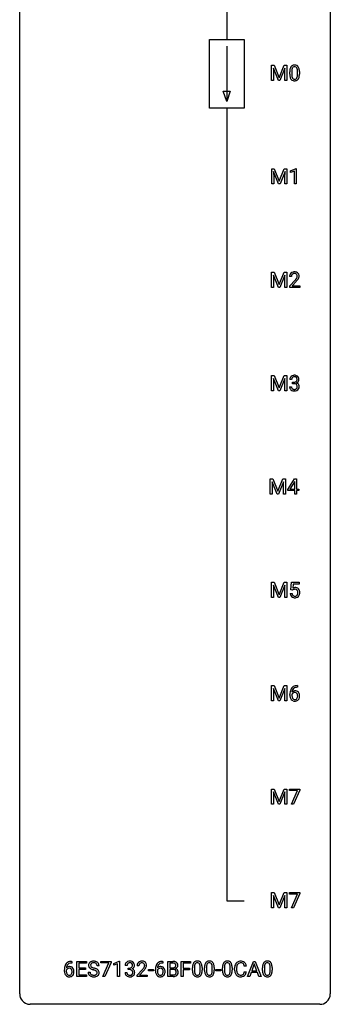
# Model space of a CAD drawing. Extents: x 3 to 27, y -3 to 148.
# Drawn here: x 3 to 27, y -3 to 73 of the extents above; entities that cross this region are included whole.
import ezdxf

# ---------------------------------------------------------------- set-up
doc = ezdxf.new("R2010")
doc.units = 0
doc.layers.add('DEFAULT_255_1_234', color=255, linetype='CONTINUOUS')
doc.layers.add('DEFAULT_255_2_778', color=255, linetype='CONTINUOUS')

msp = doc.modelspace()

# ---------------------------------------------------------------- linework, layer by layer
at = {"layer": 'DEFAULT_255_1_234'}
for p, q in [((22.092, 69.31), (22.291, 69.31)), ((22.092, 68.14), (22.092, 69.31)), ((22.614, 68.14), (22.231, 69.085)), ((22.231, 69.085), (22.246, 68.596)), ((22.291, 69.31), (22.674, 68.356)), ((22.674, 68.356), (23.056, 69.31)), ((23.116, 69.087), (22.732, 68.14)), ((23.056, 69.31), (23.256, 69.31)), ((23.102, 68.596), (23.116, 69.087)), ((23.256, 69.31), (23.256, 68.14)), ((23.485, 68.619), (23.485, 68.817)), ((23.634, 68.854), (23.634, 68.616)), ((24.074, 68.599), (24.074, 68.842)), ((24.223, 68.832), (24.223, 68.639)), ((22.246, 68.14), (22.092, 68.14)), ((22.246, 68.596), (22.246, 68.14)), ((22.732, 68.14), (22.614, 68.14)), ((23.102, 68.14), (23.102, 68.596)), ((23.256, 68.14), (23.102, 68.14)), ((22.1, 61.372), (22.3, 61.372)), ((22.1, 60.203), (22.1, 61.372)), ((22.3, 61.372), (22.682, 60.418)), ((22.682, 60.418), (23.064, 61.372)), ((23.064, 61.372), (23.264, 61.372)), ((23.264, 61.372), (23.264, 60.203)), ((23.537, 61.218), (23.963, 61.378)), ((23.963, 61.378), (23.986, 61.378)), ((23.986, 61.378), (23.986, 60.203)), ((22.622, 60.203), (22.239, 61.147)), ((22.239, 61.147), (22.255, 60.658)), ((22.255, 60.658), (22.255, 60.203)), ((23.124, 61.15), (22.74, 60.203)), ((23.11, 60.658), (23.124, 61.15)), ((23.11, 60.203), (23.11, 60.658)), ((23.537, 61.083), (23.537, 61.218)), ((23.837, 61.193), (23.537, 61.083)), ((23.837, 60.203), (23.837, 61.193)), ((22.255, 60.203), (22.1, 60.203)), ((22.74, 60.203), (22.622, 60.203)), ((23.264, 60.203), (23.11, 60.203)), ((23.986, 60.203), (23.837, 60.203)), ((22.092, 53.435), (22.291, 53.435)), ((22.092, 52.265), (22.092, 53.435)), ((22.614, 52.265), (22.231, 53.21)), ((22.231, 53.21), (22.246, 52.721)), ((22.291, 53.435), (22.674, 52.481)), ((22.674, 52.481), (23.056, 53.435)), ((23.116, 53.212), (22.732, 52.265)), ((23.056, 53.435), (23.256, 53.435)), ((23.102, 52.721), (23.116, 53.212)), ((23.256, 53.435), (23.256, 52.265)), ((23.616, 53.09), (23.467, 53.09)), ((22.246, 52.265), (22.092, 52.265)), ((22.246, 52.721), (22.246, 52.265)), ((22.732, 52.265), (22.614, 52.265)), ((23.102, 52.265), (23.102, 52.721)), ((23.256, 52.265), (23.102, 52.265)), ((23.49, 52.372), (23.895, 52.822)), ((23.49, 52.265), (23.49, 52.372)), ((24.256, 52.265), (23.49, 52.265)), ((23.982, 52.726), (23.669, 52.387)), ((23.669, 52.387), (24.256, 52.387)), ((24.256, 52.387), (24.256, 52.265)), ((22.092, 45.497), (22.291, 45.497)), ((22.092, 44.328), (22.092, 45.497)), ((22.291, 45.497), (22.674, 44.543)), ((22.674, 44.543), (23.056, 45.497)), ((23.056, 45.497), (23.256, 45.497)), ((23.256, 45.497), (23.256, 44.328)), ((22.614, 44.328), (22.231, 45.272)), ((22.231, 45.272), (22.246, 44.783)), ((22.246, 44.783), (22.246, 44.328)), ((23.116, 45.275), (22.732, 44.328)), ((23.102, 44.783), (23.116, 45.275)), ((23.102, 44.328), (23.102, 44.783)), ((23.468, 44.636), (23.617, 44.636)), ((23.627, 45.191), (23.479, 45.191)), ((23.706, 44.864), (23.706, 44.985)), ((23.706, 44.985), (23.817, 44.985)), ((23.817, 44.864), (23.706, 44.864)), ((22.246, 44.328), (22.092, 44.328)), ((22.732, 44.328), (22.614, 44.328)), ((23.256, 44.328), (23.102, 44.328)), ((21.986, 37.56), (22.186, 37.56)), ((21.986, 36.39), (21.986, 37.56)), ((22.508, 36.39), (22.125, 37.335)), ((22.125, 37.335), (22.141, 36.846)), ((22.186, 37.56), (22.568, 36.606)), ((22.568, 36.606), (22.95, 37.56)), ((23.01, 37.337), (22.626, 36.39)), ((22.95, 37.56), (23.15, 37.56)), ((22.996, 36.846), (23.01, 37.337)), ((23.15, 37.56), (23.15, 36.39)), ((23.329, 36.749), (23.853, 37.56)), ((23.844, 37.324), (23.498, 36.783)), ((23.862, 37.357), (23.844, 37.324)), ((23.853, 37.56), (24.011, 37.56)), ((23.862, 36.783), (23.862, 37.357)), ((24.011, 37.56), (24.011, 36.783)), ((22.141, 36.39), (21.986, 36.39)), ((22.141, 36.846), (22.141, 36.39)), ((22.626, 36.39), (22.508, 36.39)), ((22.996, 36.39), (22.996, 36.846)), ((23.15, 36.39), (22.996, 36.39)), ((23.329, 36.662), (23.329, 36.749)), ((23.862, 36.662), (23.329, 36.662)), ((23.498, 36.783), (23.862, 36.783)), ((23.862, 36.39), (23.862, 36.662)), ((24.011, 36.39), (23.862, 36.39)), ((24.011, 36.783), (24.173, 36.783)), ((24.173, 36.662), (24.011, 36.662)), ((24.011, 36.662), (24.011, 36.39)), ((24.173, 36.783), (24.173, 36.662)), ((22.092, 29.622), (22.291, 29.622)), ((22.092, 28.453), (22.092, 29.622)), ((22.291, 29.622), (22.674, 28.668)), ((22.674, 28.668), (23.056, 29.622)), ((23.056, 29.622), (23.256, 29.622)), ((23.256, 29.622), (23.256, 28.453)), ((23.558, 29.039), (23.617, 29.622)), ((23.617, 29.622), (24.217, 29.622)), ((23.744, 29.485), (23.708, 29.166)), ((24.217, 29.485), (23.744, 29.485)), ((24.217, 29.622), (24.217, 29.485)), ((22.614, 28.453), (22.231, 29.397)), ((22.231, 29.397), (22.246, 28.908)), ((22.246, 28.908), (22.246, 28.453)), ((23.116, 29.4), (22.732, 28.453)), ((23.102, 28.908), (23.116, 29.4)), ((23.102, 28.453), (23.102, 28.908)), ((23.516, 28.761), (23.657, 28.761)), ((23.677, 29.009), (23.558, 29.039)), ((23.716, 29.041), (23.677, 29.009)), ((22.246, 28.453), (22.092, 28.453)), ((22.732, 28.453), (22.614, 28.453)), ((23.256, 28.453), (23.102, 28.453)), ((22.092, 21.685), (22.291, 21.685)), ((22.092, 20.515), (22.092, 21.685)), ((22.614, 20.515), (22.231, 21.46)), ((22.231, 21.46), (22.246, 20.971)), ((22.291, 21.685), (22.674, 20.731)), ((22.674, 20.731), (23.056, 21.685)), ((23.116, 21.462), (22.732, 20.515)), ((23.056, 21.685), (23.256, 21.685)), ((23.102, 20.971), (23.116, 21.462)), ((23.256, 21.685), (23.256, 20.515)), ((24.046, 21.686), (24.073, 21.686)), ((24.073, 21.56), (24.046, 21.56)), ((24.073, 21.686), (24.073, 21.56)), ((22.246, 20.515), (22.092, 20.515)), ((22.246, 20.971), (22.246, 20.515)), ((22.732, 20.515), (22.614, 20.515)), ((23.102, 20.515), (23.102, 20.971)), ((23.256, 20.515), (23.102, 20.515)), ((23.499, 20.96), (23.499, 21.017)), ((23.648, 20.998), (23.648, 20.943)), ((22.092, 13.747), (22.291, 13.747)), ((22.092, 12.578), (22.092, 13.747)), ((22.291, 13.747), (22.674, 12.793)), ((22.674, 12.793), (23.056, 13.747)), ((23.056, 13.747), (23.256, 13.747)), ((23.256, 13.747), (23.256, 12.578)), ((23.454, 13.625), (23.454, 13.747)), ((23.454, 13.747), (24.245, 13.747)), ((24.087, 13.625), (23.454, 13.625)), ((23.605, 12.578), (24.087, 13.625)), ((24.245, 13.664), (23.76, 12.578)), ((24.245, 13.747), (24.245, 13.664)), ((22.614, 12.578), (22.231, 13.522)), ((22.231, 13.522), (22.246, 13.033)), ((22.246, 13.033), (22.246, 12.578)), ((23.116, 13.525), (22.732, 12.578)), ((23.102, 13.033), (23.116, 13.525)), ((23.102, 12.578), (23.102, 13.033)), ((22.246, 12.578), (22.092, 12.578)), ((22.732, 12.578), (22.614, 12.578)), ((23.256, 12.578), (23.102, 12.578)), ((23.76, 12.578), (23.605, 12.578)), ((22.092, 5.81), (22.291, 5.81)), ((22.092, 4.64), (22.092, 5.81)), ((22.614, 4.64), (22.231, 5.585)), ((22.231, 5.585), (22.246, 5.096)), ((22.291, 5.81), (22.674, 4.856)), ((22.674, 4.856), (23.056, 5.81)), ((23.116, 5.587), (22.732, 4.64)), ((23.056, 5.81), (23.256, 5.81)), ((23.102, 5.096), (23.116, 5.587)), ((23.256, 5.81), (23.256, 4.64)), ((23.454, 5.688), (23.454, 5.81)), ((23.454, 5.81), (24.245, 5.81)), ((24.087, 5.688), (23.454, 5.688)), ((23.605, 4.64), (24.087, 5.688)), ((24.245, 5.726), (23.76, 4.64)), ((24.245, 5.81), (24.245, 5.726)), ((22.246, 4.64), (22.092, 4.64)), ((22.246, 5.096), (22.246, 4.64)), ((22.732, 4.64), (22.614, 4.64)), ((23.102, 4.64), (23.102, 5.096)), ((23.256, 4.64), (23.102, 4.64)), ((23.76, 4.64), (23.605, 4.64)), ((6.747, 0.519), (6.774, 0.519)), ((6.774, 0.393), (6.747, 0.393)), ((6.774, 0.519), (6.774, 0.393)), ((7.153, -0.651), (7.153, 0.518)), ((7.153, 0.518), (7.888, 0.518)), ((7.888, 0.391), (7.307, 0.391)), ((7.307, 0.391), (7.307, 0.015)), ((7.307, 0.015), (7.814, 0.015)), ((7.814, 0.015), (7.814, -0.111)), ((7.888, 0.518), (7.888, 0.391)), ((8.864, 0.18), (8.709, 0.18)), ((8.99, 0.396), (8.99, 0.518)), ((8.99, 0.518), (9.78, 0.518)), ((9.623, 0.396), (8.99, 0.396)), ((9.14, -0.651), (9.623, 0.396)), ((9.78, 0.435), (9.296, -0.651)), ((9.78, 0.518), (9.78, 0.435)), ((9.988, 0.364), (10.414, 0.524)), ((9.988, 0.229), (9.988, 0.364)), ((10.288, 0.339), (9.988, 0.229)), ((10.288, -0.651), (10.288, 0.339)), ((10.414, 0.524), (10.437, 0.524)), ((10.437, 0.524), (10.437, -0.651)), ((11.01, 0.211), (10.861, 0.211)), ((11.089, -0.116), (11.089, 0.006)), ((11.089, 0.006), (11.2, 0.006)), ((11.922, 0.174), (11.774, 0.174)), ((13.757, 0.393), (13.729, 0.393)), ((13.73, 0.519), (13.757, 0.519)), ((13.757, 0.519), (13.757, 0.393)), ((14.136, -0.651), (14.136, 0.518)), ((14.136, 0.518), (14.518, 0.518)), ((14.29, 0.391), (14.29, 0.019)), ((14.518, 0.391), (14.29, 0.391)), ((14.29, 0.019), (14.523, 0.019)), ((15.16, -0.651), (15.16, 0.518)), ((15.16, 0.518), (15.884, 0.518)), ((15.884, 0.391), (15.314, 0.391)), ((15.314, 0.391), (15.314, -0.009)), ((15.884, 0.518), (15.884, 0.391)), ((16.026, -0.173), (16.026, 0.026)), ((16.174, 0.062), (16.174, -0.176)), ((16.615, -0.193), (16.615, 0.051)), ((16.764, 0.04), (16.764, -0.153)), ((16.949, -0.173), (16.949, 0.026)), ((17.098, 0.062), (17.098, -0.176)), ((17.539, -0.193), (17.539, 0.051)), ((17.688, 0.04), (17.688, -0.153)), ((18.327, -0.173), (18.327, 0.026)), ((18.475, 0.062), (18.475, -0.176)), ((18.916, -0.193), (18.916, 0.051)), ((19.065, 0.04), (19.065, -0.153)), ((20.154, 0.142), (19.999, 0.142)), ((20.251, -0.651), (20.698, 0.518)), ((20.765, 0.328), (20.567, -0.219)), ((20.698, 0.518), (20.833, 0.518)), ((20.964, -0.219), (20.765, 0.328)), ((20.833, 0.518), (21.28, -0.651)), ((21.394, -0.173), (21.394, 0.026)), ((21.543, 0.062), (21.543, -0.176)), ((21.984, -0.193), (21.984, 0.051)), ((22.132, 0.04), (22.132, -0.153)), ((6.2, -0.206), (6.2, -0.149)), ((6.349, -0.169), (6.349, -0.223)), ((7.896, -0.651), (7.153, -0.651)), ((7.814, -0.111), (7.307, -0.111)), ((7.307, -0.111), (7.307, -0.525)), ((7.307, -0.525), (7.896, -0.525)), ((7.896, -0.525), (7.896, -0.651)), ((8.016, -0.312), (8.172, -0.312)), ((9.296, -0.651), (9.14, -0.651)), ((10.437, -0.651), (10.288, -0.651)), ((10.851, -0.343), (11, -0.343)), ((11.2, -0.116), (11.089, -0.116)), ((11.796, -0.544), (12.201, -0.095)), ((11.796, -0.651), (11.796, -0.544)), ((12.562, -0.651), (11.796, -0.651)), ((12.289, -0.19), (11.975, -0.53)), ((11.975, -0.53), (12.562, -0.53)), ((12.562, -0.53), (12.562, -0.651)), ((12.652, -0.215), (12.652, -0.094)), ((12.652, -0.094), (13.044, -0.094)), ((13.044, -0.215), (12.652, -0.215)), ((13.044, -0.094), (13.044, -0.215)), ((13.183, -0.206), (13.183, -0.149)), ((13.332, -0.169), (13.332, -0.223)), ((14.541, -0.651), (14.136, -0.651)), ((14.547, -0.104), (14.29, -0.104)), ((14.29, -0.104), (14.29, -0.525)), ((14.29, -0.525), (14.545, -0.525)), ((14.547, -0.104), (14.547, -0.104)), ((15.314, -0.651), (15.16, -0.651)), ((15.314, -0.009), (15.805, -0.009)), ((15.805, -0.135), (15.314, -0.135)), ((15.314, -0.135), (15.314, -0.651)), ((15.805, -0.009), (15.805, -0.135)), ((17.81, -0.215), (17.81, -0.094)), ((17.81, -0.094), (18.202, -0.094)), ((18.202, -0.215), (17.81, -0.215)), ((18.202, -0.094), (18.202, -0.215)), ((19.254, -0.121), (19.254, -0.009)), ((19.409, -0.013), (19.409, -0.126)), ((19.999, -0.28), (20.154, -0.28)), ((20.41, -0.651), (20.251, -0.651)), ((20.52, -0.346), (20.41, -0.651)), ((21.01, -0.346), (20.52, -0.346)), ((20.567, -0.219), (20.964, -0.219)), ((21.122, -0.651), (21.01, -0.346)), ((21.28, -0.651), (21.122, -0.651))]:
    msp.add_line(p, q, dxfattribs=at)
for centre, radius, start, end in [((24.68, 68.822), 1.195, 173.76756, 180.23155), ((24.228, 68.873), 0.74, 164.30586, 173.90022), ((23.937, 68.957), 0.437, 148.7922, 164.56838), ((23.842, 69.01), 0.328, 144.58839, 148.11763), ((23.807, 69.034), 0.286, 101.64409, 144.51424), ((24.478, 68.858), 0.844, 172.02595, 178.07032), ((24.781, 68.844), 1.148, 177.86317, 179.50441), ((24.148, 68.905), 0.511, 163.37633, 172.1411), ((23.939, 68.969), 0.292, 149.42089, 163.62864), ((23.833, 69.033), 0.168, 105.79811, 149.73881), ((23.85, 68.865), 0.46, 89.5284, 102.58198), ((23.851, 68.966), 0.237, 89.38069, 105.67626), ((23.858, 68.862), 0.464, 77.04379, 90.50813), ((23.855, 68.941), 0.263, 81.10601, 90.2185), ((23.873, 69.029), 0.173, 30.74079, 82.46571), ((23.898, 69.026), 0.295, 48.27786, 77.49947), ((23.82, 68.995), 0.236, 24.28712, 31.39356), ((23.703, 68.945), 0.363, 12.08056, 23.8174), ((23.427, 68.884), 0.646, 4.83622, 12.29045), ((23.006, 68.846), 1.068, 359.80904, 4.94079), ((23.905, 69.039), 0.281, 36.31421, 47.63059), ((23.818, 68.98), 0.386, 18.29318, 35.67692), ((23.564, 68.893), 0.654, 8.02467, 18.56052), ((23.148, 68.831), 1.075, 1.12741, 8.17183), ((22.824, 68.819), 1.399, 0.54241, 1.3863), ((24.837, 68.637), 1.353, 180.74494, 181.151), ((24.557, 68.626), 1.072, 180.89762, 188.00555), ((24.162, 68.569), 0.673, 187.88164, 198.23465), ((23.913, 68.485), 0.41, 197.96935, 215.26236), ((23.811, 68.417), 0.287, 215.86183, 257.27886), ((24.674, 68.612), 1.04, 179.79956, 185.24604), ((24.27, 68.574), 0.634, 185.14116, 193.00796), ((24.005, 68.511), 0.363, 192.78976, 205.25077), ((23.901, 68.465), 0.248, 205.80054, 211.25375), ((23.848, 68.43), 0.185, 210.37898, 238.40081), ((23.851, 68.572), 0.447, 256.62289, 270.51044), ((23.846, 68.434), 0.188, 239.65206, 265.97938), ((23.855, 68.502), 0.256, 265.13154, 270.06033), ((23.858, 68.469), 0.224, 269.33147, 287.2178), ((23.858, 68.584), 0.459, 269.59773, 281.67344), ((23.872, 68.419), 0.171, 287.7958, 329.08087), ((23.899, 68.417), 0.288, 280.58014, 324.91731), ((23.776, 68.479), 0.284, 328.66347, 343.33251), ((23.559, 68.546), 0.512, 343.04995, 351.93934), ((23.212, 68.597), 0.862, 351.8069, 357.79592), ((22.888, 68.614), 1.186, 357.58719, 359.26775), ((23.861, 68.443), 0.334, 324.93524, 328.61605), ((23.762, 68.497), 0.447, 329.28036, 344.74728), ((23.462, 68.582), 0.758, 344.49347, 353.97655), ((22.998, 68.634), 1.225, 353.8442, 0.22879), ((23.874, 53.094), 0.407, 163.28787, 180.55818), ((23.794, 53.116), 0.324, 133.45412, 162.947), ((23.812, 53.097), 0.35, 100.78694, 133.4384), ((23.928, 53.095), 0.312, 165.90929, 178.86839), ((24.014, 53.09), 0.398, 178.43817, 180.00839), ((23.827, 53.122), 0.208, 136.17574, 166.36747), ((23.815, 53.132), 0.192, 129.72793, 135.7542), ((23.823, 53.119), 0.207, 102.17394, 129.20619), ((23.847, 52.942), 0.508, 89.66053, 101.37042), ((23.847, 53.016), 0.313, 89.54607, 102.54188), ((23.853, 52.949), 0.502, 78.21712, 90.41304), ((23.85, 53.07), 0.259, 82.16021, 90.15058), ((23.864, 53.144), 0.184, 43.44154, 83.16614), ((23.074, 53.585), 1.119, 320.73727, 323.97371), ((23.889, 53.111), 0.336, 55.92682, 78.48886), ((23.466, 53.301), 0.635, 323.89617, 328.64211), ((23.856, 53.136), 0.195, 16.17147, 43.52844), ((23.671, 53.174), 0.395, 328.8299, 331.78995), ((23.771, 53.123), 0.282, 331.42552, 352.93648), ((23.805, 53.122), 0.248, 359.48663, 15.93398), ((23.784, 53.12), 0.269, 353.22487, 0.01693), ((23.908, 53.145), 0.297, 47.92923, 55.4054), ((23.919, 53.155), 0.283, 4.33477, 48.05607), ((23.58, 53.248), 0.641, 326.91354, 338.35052), ((23.852, 53.144), 0.35, 337.89141, 358.99677), ((23.809, 53.138), 0.393, 359.92521, 5.59677), ((22.546, 54.015), 1.801, 318.51325, 320.78284), ((22.799, 53.82), 1.611, 317.25868, 319.90461), ((23.182, 53.504), 1.115, 319.64729, 327.09582), ((23.784, 45.192), 0.307, 131.57446, 154.47985), ((23.815, 45.16), 0.352, 96.98755, 131.96907), ((23.816, 45.198), 0.191, 103.29318, 133.5619), ((23.837, 45.035), 0.478, 89.85961, 97.78252), ((23.836, 45.118), 0.273, 89.53249, 103.53194), ((23.842, 45.009), 0.504, 78.36554, 90.41315), ((23.842, 45.091), 0.301, 76.11166, 90.70262), ((23.881, 45.229), 0.157, 13.95772, 77.67131), ((23.878, 45.175), 0.334, 56.62291, 78.63873), ((23.899, 45.213), 0.291, 47.02535, 56.08541), ((23.901, 45.217), 0.287, 10.9208, 46.77781), ((23.864, 44.636), 0.396, 179.97553, 183.23231), ((23.76, 44.623), 0.291, 181.81829, 229.64551), ((23.789, 45.195), 0.31, 155.34845, 180.74847), ((23.847, 44.634), 0.229, 179.44651, 196.28693), ((23.884, 45.191), 0.257, 172.50968, 180.13669), ((23.812, 45.204), 0.183, 133.83493, 173.53444), ((23.815, 45.324), 0.339, 270.49199, 281.89516), ((23.812, 44.408), 0.456, 84.01934, 89.33312), ((23.828, 44.544), 0.319, 71.90101, 84.35543), ((23.839, 45.214), 0.226, 281.66917, 301.29431), ((23.864, 44.65), 0.207, 49.50886, 72.18365), ((23.856, 45.183), 0.191, 301.78331, 311.75453), ((23.865, 45.173), 0.177, 311.73239, 354.28024), ((23.882, 44.675), 0.176, 12.94982, 48.75514), ((23.871, 45.257), 0.357, 292.54022, 293.69249), ((23.91, 44.612), 0.331, 57.64355, 72.86251), ((23.899, 45.204), 0.297, 292.98021, 325.23923), ((23.746, 45.19), 0.297, 359.18053, 15.04531), ((23.792, 45.185), 0.251, 353.09379, 0.11815), ((23.783, 44.644), 0.278, 344.59866, 357.92696), ((23.796, 44.653), 0.265, 359.50479, 13.42396), ((23.693, 44.651), 0.367, 357.47489, 0.02311), ((23.946, 44.669), 0.263, 36.72489, 57.4698), ((23.883, 45.215), 0.315, 325.23337, 332.87456), ((23.945, 44.671), 0.263, 8.05451, 36.35611), ((23.948, 45.184), 0.243, 332.35499, 359.71794), ((23.765, 45.185), 0.427, 359.63645, 11.60873), ((23.821, 44.65), 0.389, 343.98299, 0.55716), ((23.858, 44.655), 0.351, 359.83206, 8.587), ((23.801, 44.67), 0.354, 229.4223, 256.85562), ((23.798, 44.621), 0.179, 196.56615, 227.7059), ((23.814, 44.639), 0.203, 227.76521, 257.87628), ((23.835, 44.808), 0.496, 256.68289, 270.44121), ((23.837, 44.733), 0.3, 257.45844, 270.4266), ((23.841, 44.762), 0.329, 269.59621, 280.87892), ((23.842, 44.812), 0.5, 269.72864, 280.38564), ((23.864, 44.648), 0.212, 280.63464, 299.85959), ((23.872, 44.669), 0.354, 279.78299, 311.62557), ((23.884, 44.612), 0.171, 300.35763, 314.5518), ((23.875, 44.618), 0.182, 315.07284, 345.0431), ((23.909, 44.626), 0.297, 311.63595, 343.76518), ((23.964, 28.799), 0.449, 184.92471, 194.49759), ((23.983, 28.803), 0.329, 187.36005, 198.67329), ((23.894, 28.848), 0.368, 93.71822, 120.2539), ((23.823, 28.901), 0.176, 114.19507, 127.3641), ((23.846, 28.846), 0.235, 98.98309, 113.89089), ((23.867, 28.724), 0.36, 89.68049, 99.16144), ((23.869, 28.791), 0.293, 84.69576, 90.06762), ((23.903, 28.767), 0.449, 89.96602, 94.2496), ((23.882, 28.872), 0.211, 41.78503, 85.98928), ((23.907, 28.826), 0.39, 73.80433, 90.55859), ((23.931, 28.912), 0.302, 41.30715, 73.54302), ((23.858, 28.852), 0.241, 12.64903, 41.60813), ((23.744, 28.813), 0.358, 344.24122, 356.73571), ((23.753, 28.827), 0.35, 359.55769, 12.95349), ((23.619, 28.824), 0.483, 356.35488, 0.05003), ((23.889, 28.876), 0.356, 13.5076, 41.21742), ((23.725, 28.833), 0.526, 1.13313, 13.88294), ((23.711, 28.822), 0.54, 347.85724, 0.42933), ((23.584, 28.826), 0.667, 359.99194, 1.54425), ((23.84, 28.763), 0.32, 193.75369, 228.52712), ((23.847, 28.774), 0.334, 228.90239, 256.33143), ((23.878, 28.766), 0.218, 198.44517, 217.79448), ((23.849, 28.745), 0.182, 218.28872, 228.56124), ((23.858, 28.758), 0.198, 228.96549, 258.12347), ((23.877, 28.894), 0.458, 256.24271, 270.44863), ((23.879, 28.847), 0.288, 257.72583, 270.40136), ((23.883, 28.802), 0.244, 269.42044, 286.4209), ((23.884, 28.916), 0.479, 269.57701, 282.42148), ((23.898, 28.748), 0.188, 286.72514, 320.60036), ((23.922, 28.76), 0.319, 281.83964, 316.54578), ((23.86, 28.779), 0.237, 320.67126, 344.54417), ((23.916, 28.764), 0.326, 316.81712, 323.14928), ((23.886, 28.782), 0.36, 323.673, 348.16725), ((24.711, 21.024), 1.213, 171.45252, 180.31588), ((24.272, 21.092), 0.768, 157.98026, 171.62467), ((24.05, 21.181), 0.53, 141.4298, 157.8541), ((23.986, 21.226), 0.451, 102.87158, 140.85647), ((23.879, 20.977), 0.303, 95.8331, 138.99549), ((24.334, 21.116), 0.687, 173.78106, 174.92546), ((24.194, 21.135), 0.545, 161.28498, 174.20767), ((24.028, 21.193), 0.369, 134.53027, 161.62109), ((24.012, 21.204), 0.35, 104.28553, 133.86293), ((23.902, 20.85), 0.433, 89.87537, 97.0544), ((24.051, 20.982), 0.703, 90.37783, 103.58693), ((23.906, 20.933), 0.349, 71.64078, 90.62401), ((24.051, 21.06), 0.5, 90.6001, 104.5147), ((23.921, 20.989), 0.292, 39.63678, 71.01902), ((23.858, 20.933), 0.376, 10.65873, 39.9044), ((24.153, 20.956), 0.655, 179.63451, 191.78365), ((23.959, 20.913), 0.456, 191.41158, 218.60778), ((23.871, 20.839), 0.341, 218.16651, 245.87812), ((23.864, 20.921), 0.23, 145.29749, 160.26603), ((24.171, 20.94), 0.523, 179.65143, 190.28559), ((24.002, 20.908), 0.351, 190.09454, 207.50982), ((23.882, 20.906), 0.252, 124.9745, 144.8959), ((23.945, 20.881), 0.288, 207.95832, 216.32511), ((23.911, 20.854), 0.245, 215.76614, 232.54568), ((23.871, 20.853), 0.354, 246.91402, 270.74373), ((23.877, 20.922), 0.237, 89.8751, 126.20717), ((23.873, 20.805), 0.183, 232.80054, 270.66056), ((23.878, 20.841), 0.219, 269.35537, 288.47443), ((23.876, 20.956), 0.457, 269.88743, 276.79177), ((23.878, 20.924), 0.235, 85.01407, 90.05133), ((23.885, 20.974), 0.184, 36.82507, 85.74157), ((23.898, 20.826), 0.325, 275.63421, 317.82485), ((23.887, 20.806), 0.183, 289.18333, 322.96838), ((23.843, 20.936), 0.241, 32.30354, 38.08267), ((23.826, 20.855), 0.261, 322.60079, 346.51824), ((23.812, 20.919), 0.276, 11.04823, 31.81465), ((23.71, 20.884), 0.38, 346.25822, 358.77416), ((23.684, 20.892), 0.407, 359.6214, 11.28391), ((23.608, 20.89), 0.482, 358.37552, 0.0098), ((23.866, 20.853), 0.367, 318.14097, 347.61186), ((23.699, 20.893), 0.539, 347.24869, 0.43693), ((23.703, 20.9), 0.535, 359.6826, 11.13262), ((7.412, -0.143), 1.213, 171.45252, 180.31588), ((6.973, -0.074), 0.768, 157.98026, 171.62467), ((6.752, 0.014), 0.53, 141.4298, 157.8541), ((6.687, 0.059), 0.451, 102.87158, 140.85647), ((6.58, -0.189), 0.303, 95.8331, 138.99549), ((7.035, -0.051), 0.687, 173.78106, 174.92546), ((6.895, -0.032), 0.545, 161.28498, 174.20767), ((6.729, 0.027), 0.369, 134.53027, 161.62109), ((6.713, 0.038), 0.35, 104.28553, 133.86293), ((6.603, -0.317), 0.433, 89.87537, 97.0544), ((6.752, -0.185), 0.703, 90.37783, 103.58693), ((6.608, -0.234), 0.349, 71.64078, 90.62401), ((6.752, -0.107), 0.5, 90.6001, 104.5147), ((6.623, -0.178), 0.292, 39.63678, 71.01902), ((6.559, -0.233), 0.376, 10.65873, 39.9044), ((8.333, 0.22), 0.28, 132.48342, 181.02422), ((8.334, 0.213), 0.28, 179.50616, 199.86946), ((8.327, 0.214), 0.274, 200.67819, 228.17639), ((8.392, 0.164), 0.361, 129.25325, 133.42427), ((8.375, 0.262), 0.342, 227.40645, 229.98812), ((8.407, 0.142), 0.388, 101.98776, 128.87426), ((8.441, 0.218), 0.232, 175.17794, 180.05819), ((8.356, 0.217), 0.147, 179.61422, 228.1246), ((8.373, 0.228), 0.163, 127.72875, 176.71052), ((8.401, 0.258), 0.207, 226.57796, 230.88), ((8.448, 0.32), 0.285, 231.46351, 241.92608), ((8.397, 0.198), 0.201, 114.0401, 127.98507), ((8.567, 0.54), 0.536, 241.71785, 248.32596), ((8.424, 0.134), 0.271, 99.06953, 113.76586), ((8.447, -0.03), 0.564, 89.59066, 102.31693), ((8.706, 0.884), 0.906, 248.20077, 252.45284), ((8.449, -0.011), 0.418, 89.66975, 99.23096), ((8.826, 1.256), 1.297, 252.33911, 254.34695), ((8.454, 0.002), 0.532, 77.23608, 90.32483), ((8.451, -0.05), 0.457, 86.26405, 90.05263), ((8.072, -1.442), 1.504, 71.01972, 74.4087), ((8.462, 0.071), 0.336, 73.78883, 86.66527), ((8.495, 0.181), 0.221, 48.59278, 74.12415), ((8.475, 0.099), 0.433, 63.83778, 77.08094), ((8.511, 0.201), 0.195, 14.97812, 48.20043), ((8.503, 0.15), 0.375, 45.98643, 64.16077), ((8.441, 0.182), 0.268, 359.46934, 14.98322), ((8.529, 0.18), 0.335, 32.27474, 45.65471), ((8.535, 0.182), 0.329, 359.65074, 32.61303), ((11.172, 0.215), 0.31, 155.34845, 180.74847), ((11.167, 0.212), 0.307, 131.57446, 154.47985), ((11.198, 0.181), 0.352, 96.98755, 131.96907), ((11.267, 0.212), 0.257, 172.50968, 180.13669), ((11.194, 0.225), 0.183, 133.83493, 173.53444), ((11.199, 0.219), 0.191, 103.29318, 133.5619), ((11.22, 0.056), 0.478, 89.85961, 97.78252), ((11.219, 0.139), 0.273, 89.53249, 103.53194), ((11.197, 0.345), 0.339, 270.49199, 281.89516), ((11.225, 0.03), 0.504, 78.36554, 90.41315), ((11.225, 0.111), 0.301, 76.11166, 90.70262), ((11.221, 0.235), 0.226, 281.66917, 301.29431), ((11.263, 0.25), 0.157, 13.95772, 77.67131), ((11.261, 0.196), 0.334, 56.62291, 78.63873), ((11.239, 0.204), 0.191, 301.78331, 311.75453), ((11.248, 0.193), 0.177, 311.73239, 354.28024), ((11.281, 0.225), 0.297, 292.98021, 325.23923), ((11.129, 0.211), 0.297, 359.18053, 15.04531), ((11.175, 0.206), 0.251, 353.09379, 0.11815), ((11.282, 0.234), 0.291, 47.02535, 56.08541), ((11.284, 0.238), 0.287, 10.9208, 46.77781), ((11.266, 0.235), 0.315, 325.23337, 332.87456), ((11.331, 0.204), 0.243, 332.35499, 359.71794), ((11.148, 0.206), 0.427, 359.63645, 11.60873), ((12.181, 0.178), 0.407, 163.28787, 180.55818), ((12.1, 0.2), 0.324, 133.45412, 162.947), ((12.118, 0.181), 0.35, 100.78694, 133.4384), ((12.234, 0.178), 0.312, 165.90929, 178.86839), ((12.321, 0.174), 0.398, 178.43817, 180.00839), ((12.134, 0.205), 0.208, 136.17574, 166.36747), ((12.121, 0.215), 0.192, 129.72793, 135.7542), ((12.129, 0.203), 0.207, 102.17394, 129.20619), ((12.153, 0.026), 0.508, 89.66053, 101.37042), ((12.154, 0.099), 0.313, 89.54607, 102.54188), ((12.16, 0.032), 0.502, 78.21712, 90.41304), ((12.157, 0.153), 0.259, 82.16021, 90.15058), ((12.17, 0.227), 0.184, 43.44154, 83.16614), ((11.381, 0.668), 1.119, 320.73727, 323.97371), ((12.195, 0.194), 0.336, 55.92682, 78.48886), ((11.773, 0.384), 0.635, 323.89617, 328.64211), ((12.162, 0.219), 0.195, 16.17147, 43.52844), ((11.977, 0.258), 0.395, 328.8299, 331.78995), ((12.077, 0.206), 0.282, 331.42552, 352.93648), ((12.112, 0.205), 0.248, 359.48663, 15.93398), ((12.091, 0.203), 0.269, 353.22487, 0.01693), ((12.215, 0.228), 0.297, 47.92923, 55.4054), ((12.225, 0.238), 0.283, 4.33477, 48.05607), ((11.887, 0.332), 0.641, 326.91354, 338.35052), ((12.158, 0.227), 0.35, 337.89141, 358.99677), ((12.115, 0.221), 0.393, 359.92521, 5.59677), ((14.395, -0.143), 1.213, 171.45252, 180.31588), ((13.956, -0.074), 0.768, 157.98026, 171.62467), ((13.734, 0.014), 0.53, 141.4298, 157.8541), ((13.67, 0.059), 0.451, 102.87158, 140.85647), ((13.563, -0.189), 0.303, 95.8331, 138.99549), ((14.018, -0.051), 0.687, 173.78106, 174.92546), ((13.878, -0.032), 0.545, 161.28498, 174.20767), ((13.712, 0.027), 0.369, 134.53027, 161.62109), ((13.696, 0.038), 0.35, 104.28553, 133.86293), ((13.586, -0.317), 0.433, 89.87537, 97.0544), ((13.735, -0.185), 0.703, 90.37783, 103.58693), ((13.59, -0.234), 0.349, 71.64078, 90.62401), ((13.735, -0.107), 0.5, 90.6001, 104.5147), ((13.605, -0.178), 0.292, 39.63678, 71.01902), ((13.542, -0.233), 0.376, 10.65873, 39.9044), ((14.522, -0.219), 0.737, 82.12573, 90.29326), ((14.518, 0.037), 0.354, 89.87083, 90.04311), ((14.521, -0.085), 0.477, 82.69847, 90.17292), ((14.525, 0.348), 0.329, 269.60647, 281.45335), ((14.545, 0.096), 0.294, 71.68635, 82.8456), ((14.548, 0.243), 0.221, 281.20415, 302.51481), ((14.561, 0.053), 0.462, 69.90441, 82.28574), ((14.582, 0.206), 0.177, 52.82856, 71.98503), ((14.561, 0.218), 0.193, 303.02167, 309.83696), ((14.58, 0.198), 0.165, 309.52284, 356.95098), ((14.61, 0.245), 0.13, 31.88527, 52.14126), ((14.618, 0.207), 0.298, 51.18385, 70.01815), ((14.581, 0.229), 0.162, 10.91823, 31.32303), ((14.485, 0.209), 0.26, 359.55586, 11.20964), ((14.513, 0.207), 0.232, 355.47012, 0.04925), ((14.621, 0.235), 0.29, 298.68251, 323.27566), ((14.643, 0.245), 0.253, 12.10173, 50.42148), ((14.663, 0.203), 0.238, 323.49081, 0.88173), ((14.505, 0.21), 0.396, 359.52513, 12.82117), ((17.221, 0.031), 1.195, 173.76756, 180.23155), ((16.769, 0.082), 0.74, 164.30586, 173.90022), ((16.478, 0.166), 0.437, 148.7922, 164.56838), ((16.382, 0.219), 0.328, 144.58839, 148.11763), ((16.348, 0.243), 0.286, 101.64409, 144.51424), ((17.322, 0.052), 1.148, 177.86317, 179.50441), ((17.019, 0.066), 0.844, 172.02595, 178.07032), ((16.689, 0.114), 0.511, 163.37633, 172.1411), ((16.48, 0.177), 0.292, 149.42089, 163.62864), ((16.374, 0.241), 0.168, 105.79811, 149.73881), ((16.391, 0.074), 0.46, 89.5284, 102.58198), ((16.392, 0.175), 0.237, 89.38069, 105.67626), ((16.399, 0.07), 0.464, 77.04379, 90.50813), ((16.395, 0.149), 0.263, 81.10601, 90.2185), ((16.413, 0.237), 0.173, 30.74079, 82.46571), ((16.439, 0.234), 0.295, 48.27786, 77.49947), ((16.361, 0.203), 0.236, 24.28712, 31.39356), ((16.244, 0.153), 0.363, 12.08056, 23.8174), ((15.968, 0.092), 0.646, 4.83622, 12.29045), ((15.547, 0.054), 1.068, 359.80904, 4.94079), ((16.446, 0.247), 0.281, 36.31421, 47.63059), ((16.359, 0.188), 0.386, 18.29318, 35.67692), ((16.105, 0.101), 0.654, 8.02467, 18.56052), ((15.688, 0.04), 1.075, 1.12741, 8.17183), ((15.365, 0.027), 1.399, 0.54241, 1.3863), ((18.144, 0.031), 1.195, 173.76756, 180.23155), ((17.692, 0.082), 0.74, 164.30586, 173.90022), ((17.401, 0.166), 0.437, 148.7922, 164.56838), ((17.306, 0.219), 0.328, 144.58839, 148.11763), ((17.272, 0.243), 0.286, 101.64409, 144.51424), ((18.246, 0.052), 1.148, 177.86317, 179.50441), ((17.943, 0.066), 0.844, 172.02595, 178.07032), ((17.613, 0.114), 0.511, 163.37633, 172.1411), ((17.404, 0.177), 0.292, 149.42089, 163.62864), ((17.297, 0.241), 0.168, 105.79811, 149.73881), ((17.314, 0.074), 0.46, 89.5284, 102.58198), ((17.315, 0.175), 0.237, 89.38069, 105.67626), ((17.322, 0.07), 0.464, 77.04379, 90.50813), ((17.319, 0.149), 0.263, 81.10601, 90.2185), ((17.337, 0.237), 0.173, 30.74079, 82.46571), ((17.362, 0.234), 0.295, 48.27786, 77.49947), ((17.285, 0.203), 0.236, 24.28712, 31.39356), ((17.167, 0.153), 0.363, 12.08056, 23.8174), ((16.892, 0.092), 0.646, 4.83622, 12.29045), ((16.471, 0.054), 1.068, 359.80904, 4.94079), ((17.37, 0.247), 0.281, 36.31421, 47.63059), ((17.283, 0.188), 0.386, 18.29318, 35.67692), ((17.028, 0.101), 0.654, 8.02467, 18.56052), ((16.612, 0.04), 1.075, 1.12741, 8.17183), ((16.289, 0.027), 1.399, 0.54241, 1.3863), ((19.522, 0.031), 1.195, 173.76756, 180.23155), ((19.07, 0.082), 0.74, 164.30586, 173.90022), ((18.779, 0.166), 0.437, 148.7922, 164.56838), ((18.684, 0.219), 0.328, 144.58839, 148.11763), ((18.649, 0.243), 0.286, 101.64409, 144.51424), ((19.623, 0.052), 1.148, 177.86317, 179.50441), ((19.32, 0.066), 0.844, 172.02595, 178.07032), ((18.99, 0.114), 0.511, 163.37633, 172.1411), ((18.781, 0.177), 0.292, 149.42089, 163.62864), ((18.675, 0.241), 0.168, 105.79811, 149.73881), ((18.692, 0.074), 0.46, 89.5284, 102.58198), ((18.693, 0.175), 0.237, 89.38069, 105.67626), ((18.7, 0.07), 0.464, 77.04379, 90.50813), ((18.697, 0.149), 0.263, 81.10601, 90.2185), ((18.714, 0.237), 0.173, 30.74079, 82.46571), ((18.74, 0.234), 0.295, 48.27786, 77.49947), ((18.662, 0.203), 0.236, 24.28712, 31.39356), ((18.545, 0.153), 0.363, 12.08056, 23.8174), ((18.269, 0.092), 0.646, 4.83622, 12.29045), ((17.848, 0.054), 1.068, 359.80904, 4.94079), ((18.747, 0.247), 0.281, 36.31421, 47.63059), ((18.66, 0.188), 0.386, 18.29318, 35.67692), ((18.406, 0.101), 0.654, 8.02467, 18.56052), ((17.99, 0.04), 1.075, 1.12741, 8.17183), ((17.666, 0.027), 1.399, 0.54241, 1.3863), ((20.031, -0.005), 0.777, 169.58372, 180.27579), ((19.847, 0.029), 0.59, 155.03659, 169.60032), ((19.733, 0.084), 0.464, 136.78315, 155.24727), ((19.694, 0.117), 0.413, 121.76332, 136.42811), ((20.241, -0.011), 0.832, 174.342, 180.14304), ((19.978, 0.018), 0.568, 162.93736, 174.62086), ((19.783, 0.08), 0.363, 143.07532, 163.19169), ((19.708, 0.092), 0.441, 95.64597, 121.54906), ((19.707, 0.138), 0.267, 109.29984, 143.30375), ((19.721, 0.087), 0.32, 89.34516, 108.57454), ((19.724, -0.019), 0.553, 89.92421, 96.13779), ((19.729, -0.007), 0.541, 76.67793, 90.45633), ((19.725, -0.031), 0.438, 87.38147, 90.02409), ((19.732, 0.075), 0.332, 74.70086, 87.81245), ((19.763, 0.182), 0.221, 47.43719, 75.06982), ((19.768, 0.152), 0.378, 47.48585, 76.92873), ((19.758, 0.183), 0.224, 27.81666, 46.40083), ((19.647, 0.124), 0.349, 15.76531, 27.94105), ((19.449, 0.066), 0.556, 7.88917, 15.92392), ((19.753, 0.142), 0.395, 16.54241, 46.89335), ((19.593, 0.089), 0.564, 5.40721, 17.03651), ((22.589, 0.031), 1.195, 173.76756, 180.23155), ((22.137, 0.082), 0.74, 164.30586, 173.90022), ((21.846, 0.166), 0.437, 148.7922, 164.56838), ((21.751, 0.219), 0.328, 144.58839, 148.11763), ((21.717, 0.243), 0.286, 101.64409, 144.51424), ((22.69, 0.052), 1.148, 177.86317, 179.50441), ((22.387, 0.066), 0.844, 172.02595, 178.07032), ((22.057, 0.114), 0.511, 163.37633, 172.1411), ((21.848, 0.177), 0.292, 149.42089, 163.62864), ((21.742, 0.241), 0.168, 105.79811, 149.73881), ((21.759, 0.074), 0.46, 89.5284, 102.58198), ((21.76, 0.175), 0.237, 89.38069, 105.67626), ((21.767, 0.07), 0.464, 77.04379, 90.50813), ((21.764, 0.149), 0.263, 81.10601, 90.2185), ((21.782, 0.237), 0.173, 30.74079, 82.46571), ((21.807, 0.234), 0.295, 48.27786, 77.49947), ((21.729, 0.203), 0.236, 24.28712, 31.39356), ((21.612, 0.153), 0.363, 12.08056, 23.8174), ((21.336, 0.092), 0.646, 4.83622, 12.29045), ((20.915, 0.054), 1.068, 359.80904, 4.94079), ((21.814, 0.247), 0.281, 36.31421, 47.63059), ((21.728, 0.188), 0.386, 18.29318, 35.67692), ((21.473, 0.101), 0.654, 8.02467, 18.56052), ((21.057, 0.04), 1.075, 1.12741, 8.17183), ((20.733, 0.027), 1.399, 0.54241, 1.3863), ((6.854, -0.211), 0.655, 179.63451, 191.78365), ((6.66, -0.254), 0.456, 191.41158, 218.60778), ((6.572, -0.328), 0.341, 218.16651, 245.87812), ((6.565, -0.246), 0.23, 145.29749, 160.26603), ((6.873, -0.226), 0.523, 179.65143, 190.28559), ((6.703, -0.258), 0.351, 190.09454, 207.50982), ((6.583, -0.26), 0.252, 124.9745, 144.8959), ((6.647, -0.285), 0.288, 207.95832, 216.32511), ((6.613, -0.313), 0.245, 215.76614, 232.54568), ((6.572, -0.313), 0.354, 246.91402, 270.74373), ((6.578, -0.245), 0.237, 89.8751, 126.20717), ((6.574, -0.362), 0.183, 232.80054, 270.66056), ((6.579, -0.325), 0.219, 269.35537, 288.47443), ((6.577, -0.211), 0.457, 269.88743, 276.79177), ((6.579, -0.243), 0.235, 85.01407, 90.05133), ((6.586, -0.193), 0.184, 36.82507, 85.74157), ((6.599, -0.341), 0.325, 275.63421, 317.82485), ((6.588, -0.36), 0.183, 289.18333, 322.96838), ((6.544, -0.231), 0.241, 32.30354, 38.08267), ((6.527, -0.312), 0.261, 322.60079, 346.51824), ((6.513, -0.248), 0.276, 11.04823, 31.81465), ((6.411, -0.283), 0.38, 346.25822, 358.77416), ((6.385, -0.274), 0.407, 359.6214, 11.28391), ((6.309, -0.277), 0.482, 358.37552, 0.0098), ((6.567, -0.314), 0.367, 318.14097, 347.61186), ((6.4, -0.274), 0.539, 347.24869, 0.43693), ((6.404, -0.267), 0.535, 359.6826, 11.13262), ((8.325, -0.316), 0.309, 179.24192, 215.26485), ((8.352, -0.297), 0.342, 215.34032, 233.08431), ((8.408, -0.222), 0.436, 233.16701, 246.4951), ((8.454, 0.362), 0.469, 230.49822, 241.80871), ((8.402, -0.315), 0.23, 179.33546, 199.10458), ((8.369, -0.324), 0.196, 199.88289, 232.70632), ((8.607, 0.642), 0.788, 241.63371, 249.00645), ((8.45, -0.134), 0.533, 246.13834, 248.05428), ((8.416, -0.264), 0.272, 232.37382, 255.51366), ((8.455, -0.115), 0.553, 248.27076, 270.40556), ((8.775, 1.075), 1.252, 248.9199, 254.14398), ((8.45, -0.14), 0.401, 255.24463, 267.53208), ((7.988, -1.672), 1.604, 71.71831, 73.92587), ((8.459, -0.017), 0.525, 267.1558, 270.02868), ((8.462, -0.061), 0.48, 269.7, 278.16602), ((8.459, 0.089), 0.756, 269.97084, 272.8178), ((8.168, -1.133), 1.037, 68.00628, 71.80534), ((8.472, -0.091), 0.576, 272.43827, 284.64655), ((8.487, -0.234), 0.305, 278.02313, 290.62547), ((8.34, -0.71), 0.58, 62.25152, 68.12206), ((8.242, -0.953), 0.986, 66.18473, 71.08637), ((8.522, -0.327), 0.206, 290.66198, 307.0371), ((8.478, -0.45), 0.285, 52.73864, 62.49791), ((8.522, -0.273), 0.387, 284.37343, 307.14244), ((8.397, -0.602), 0.603, 59.35363, 66.26918), ((8.552, -0.364), 0.159, 306.39436, 355.30305), ((8.561, -0.341), 0.149, 16.47233, 52.62622), ((8.515, -0.354), 0.196, 359.41795, 16.19718), ((8.486, -0.452), 0.428, 49.10209, 59.3294), ((8.501, -0.356), 0.21, 354.36604, 0.06987), ((8.545, -0.309), 0.345, 307.65515, 308.45298), ((8.591, -0.36), 0.276, 307.59171, 336.43155), ((8.568, -0.359), 0.304, 32.79199, 49.25055), ((8.6, -0.336), 0.264, 31.11812, 32.40053), ((8.591, -0.339), 0.274, 8.1117, 30.79588), ((8.573, -0.358), 0.293, 337.47311, 0.75373), ((8.51, -0.353), 0.356, 359.83892, 8.47065), ((11.247, -0.343), 0.396, 179.97553, 183.23231), ((11.143, -0.356), 0.291, 181.81829, 229.64551), ((11.184, -0.309), 0.354, 229.4223, 256.85562), ((11.23, -0.345), 0.229, 179.44651, 196.28693), ((11.181, -0.358), 0.179, 196.56615, 227.7059), ((11.197, -0.34), 0.203, 227.76521, 257.87628), ((11.218, -0.171), 0.496, 256.68289, 270.44121), ((11.22, -0.246), 0.3, 257.45844, 270.4266), ((11.195, -0.571), 0.456, 84.01934, 89.33312), ((11.224, -0.217), 0.329, 269.59621, 280.87892), ((11.224, -0.167), 0.5, 269.72864, 280.38564), ((11.211, -0.435), 0.319, 71.90101, 84.35543), ((11.247, -0.331), 0.212, 280.63464, 299.85959), ((11.247, -0.329), 0.207, 49.50886, 72.18365), ((11.254, -0.311), 0.354, 279.78299, 311.62557), ((11.266, -0.368), 0.171, 300.35763, 314.5518), ((11.265, -0.304), 0.176, 12.94982, 48.75514), ((11.258, -0.362), 0.182, 315.07284, 345.0431), ((11.254, 0.278), 0.357, 292.54022, 293.69249), ((11.293, -0.367), 0.331, 57.64355, 72.86251), ((11.166, -0.335), 0.278, 344.59866, 357.92696), ((11.178, -0.326), 0.265, 359.50479, 13.42396), ((11.076, -0.329), 0.367, 357.47489, 0.02311), ((11.329, -0.31), 0.263, 36.72489, 57.4698), ((11.292, -0.353), 0.297, 311.63595, 343.76518), ((11.327, -0.309), 0.263, 8.05451, 36.35611), ((11.204, -0.329), 0.389, 343.98299, 0.55716), ((11.241, -0.324), 0.351, 359.83206, 8.587), ((10.852, 1.098), 1.801, 318.51325, 320.78284), ((11.105, 0.903), 1.611, 317.25868, 319.90461), ((11.488, 0.587), 1.115, 319.64729, 327.09582), ((13.837, -0.211), 0.655, 179.63451, 191.78365), ((13.643, -0.254), 0.456, 191.41158, 218.60778), ((13.555, -0.328), 0.341, 218.16651, 245.87812), ((13.548, -0.246), 0.23, 145.29749, 160.26603), ((13.855, -0.226), 0.523, 179.65143, 190.28559), ((13.686, -0.258), 0.351, 190.09454, 207.50982), ((13.566, -0.26), 0.252, 124.9745, 144.8959), ((13.629, -0.285), 0.288, 207.95832, 216.32511), ((13.595, -0.313), 0.245, 215.76614, 232.54568), ((13.555, -0.313), 0.354, 246.91402, 270.74373), ((13.561, -0.245), 0.237, 89.8751, 126.20717), ((13.557, -0.362), 0.183, 232.80054, 270.66056), ((13.562, -0.325), 0.219, 269.35537, 288.47443), ((13.56, -0.211), 0.457, 269.88743, 276.79177), ((13.562, -0.243), 0.235, 85.01407, 90.05133), ((13.569, -0.193), 0.184, 36.82507, 85.74157), ((13.582, -0.341), 0.325, 275.63421, 317.82485), ((13.571, -0.36), 0.183, 289.18333, 322.96838), ((13.526, -0.231), 0.241, 32.30354, 38.08267), ((13.51, -0.312), 0.261, 322.60079, 346.51824), ((13.496, -0.248), 0.276, 11.04823, 31.81465), ((13.394, -0.283), 0.38, 346.25822, 358.77416), ((13.368, -0.274), 0.407, 359.6214, 11.28391), ((13.292, -0.277), 0.482, 358.37552, 0.0098), ((13.55, -0.314), 0.367, 318.14097, 347.61186), ((13.383, -0.274), 0.539, 347.24869, 0.43693), ((13.387, -0.267), 0.535, 359.6826, 11.13262), ((14.542, 0.045), 0.696, 269.92369, 274.44565), ((14.547, -0.189), 0.336, 269.60558, 281.374), ((14.552, -0.466), 0.361, 76.5636, 90.69809), ((14.56, -0.143), 0.507, 274.10423, 286.40715), ((14.57, -0.298), 0.225, 281.1056, 302.51322), ((14.603, -0.28), 0.169, 17.66855, 78.99409), ((14.585, -0.325), 0.194, 303.03689, 311.88112), ((14.611, -0.308), 0.335, 286.04182, 310.84413), ((14.592, -0.333), 0.183, 311.9916, 351.71435), ((14.585, 0.295), 0.36, 293.19994, 299.13964), ((14.652, -0.313), 0.287, 54.00118, 74.9168), ((14.499, -0.311), 0.277, 359.04562, 17.22962), ((14.51, -0.317), 0.267, 350.73396, 0.22216), ((14.664, -0.294), 0.264, 36.35807, 53.52919), ((14.64, -0.344), 0.288, 311.17865, 344.68868), ((14.651, -0.303), 0.28, 4.81899, 36.309), ((14.541, -0.318), 0.391, 344.74786, 0.53733), ((14.573, -0.314), 0.358, 359.93703, 5.52041), ((17.378, -0.155), 1.353, 180.74494, 181.151), ((17.098, -0.165), 1.072, 180.89762, 188.00555), ((16.702, -0.223), 0.673, 187.88164, 198.23465), ((16.454, -0.306), 0.41, 197.96935, 215.26236), ((16.352, -0.375), 0.287, 215.86183, 257.27886), ((17.215, -0.179), 1.04, 179.79956, 185.24604), ((16.811, -0.218), 0.634, 185.14116, 193.00796), ((16.546, -0.28), 0.363, 192.78976, 205.25077), ((16.442, -0.327), 0.248, 205.80054, 211.25375), ((16.389, -0.362), 0.185, 210.37898, 238.40081), ((16.392, -0.22), 0.447, 256.62289, 270.51044), ((16.387, -0.357), 0.188, 239.65206, 265.97938), ((16.396, -0.29), 0.256, 265.13154, 270.06033), ((16.399, -0.323), 0.224, 269.33147, 287.2178), ((16.399, -0.208), 0.459, 269.59773, 281.67344), ((16.412, -0.373), 0.171, 287.7958, 329.08087), ((16.439, -0.375), 0.288, 280.58014, 324.91731), ((16.317, -0.313), 0.284, 328.66347, 343.33251), ((16.099, -0.245), 0.512, 343.04995, 351.93934), ((15.753, -0.194), 0.862, 351.8069, 357.79592), ((15.429, -0.178), 1.186, 357.58719, 359.26775), ((16.402, -0.349), 0.334, 324.93524, 328.61605), ((16.302, -0.294), 0.447, 329.28036, 344.74728), ((16.003, -0.209), 0.758, 344.49347, 353.97655), ((15.539, -0.157), 1.225, 353.8442, 0.22879), ((18.302, -0.155), 1.353, 180.74494, 181.151), ((18.022, -0.165), 1.072, 180.89762, 188.00555), ((17.626, -0.223), 0.673, 187.88164, 198.23465), ((17.378, -0.306), 0.41, 197.96935, 215.26236), ((17.275, -0.375), 0.287, 215.86183, 257.27886), ((18.138, -0.179), 1.04, 179.79956, 185.24604), ((17.734, -0.218), 0.634, 185.14116, 193.00796), ((17.47, -0.28), 0.363, 192.78976, 205.25077), ((17.365, -0.327), 0.248, 205.80054, 211.25375), ((17.313, -0.362), 0.185, 210.37898, 238.40081), ((17.316, -0.22), 0.447, 256.62289, 270.51044), ((17.311, -0.357), 0.188, 239.65206, 265.97938), ((17.319, -0.29), 0.256, 265.13154, 270.06033), ((17.322, -0.323), 0.224, 269.33147, 287.2178), ((17.323, -0.208), 0.459, 269.59773, 281.67344), ((17.336, -0.373), 0.171, 287.7958, 329.08087), ((17.363, -0.375), 0.288, 280.58014, 324.91731), ((17.24, -0.313), 0.284, 328.66347, 343.33251), ((17.023, -0.245), 0.512, 343.04995, 351.93934), ((16.676, -0.194), 0.862, 351.8069, 357.79592), ((16.353, -0.178), 1.186, 357.58719, 359.26775), ((17.325, -0.349), 0.334, 324.93524, 328.61605), ((17.226, -0.294), 0.447, 329.28036, 344.74728), ((16.927, -0.209), 0.758, 344.49347, 353.97655), ((16.463, -0.157), 1.225, 353.8442, 0.22879), ((19.679, -0.155), 1.353, 180.74494, 181.151), ((19.399, -0.165), 1.072, 180.89762, 188.00555), ((19.004, -0.223), 0.673, 187.88164, 198.23465), ((18.755, -0.306), 0.41, 197.96935, 215.26236), ((18.653, -0.375), 0.287, 215.86183, 257.27886), ((19.516, -0.179), 1.04, 179.79956, 185.24604), ((19.112, -0.218), 0.634, 185.14116, 193.00796), ((18.847, -0.28), 0.363, 192.78976, 205.25077), ((18.743, -0.327), 0.248, 205.80054, 211.25375), ((18.69, -0.362), 0.185, 210.37898, 238.40081), ((18.693, -0.22), 0.447, 256.62289, 270.51044), ((18.688, -0.357), 0.188, 239.65206, 265.97938), ((18.697, -0.29), 0.256, 265.13154, 270.06033), ((18.7, -0.323), 0.224, 269.33147, 287.2178), ((18.7, -0.208), 0.459, 269.59773, 281.67344), ((18.713, -0.373), 0.171, 287.7958, 329.08087), ((18.74, -0.375), 0.288, 280.58014, 324.91731), ((18.618, -0.313), 0.284, 328.66347, 343.33251), ((18.4, -0.245), 0.512, 343.04995, 351.93934), ((18.054, -0.194), 0.862, 351.8069, 357.79592), ((17.73, -0.178), 1.186, 357.58719, 359.26775), ((18.703, -0.349), 0.334, 324.93524, 328.61605), ((18.603, -0.294), 0.447, 329.28036, 344.74728), ((18.304, -0.209), 0.758, 344.49347, 353.97655), ((17.84, -0.157), 1.225, 353.8442, 0.22879), ((20.216, -0.121), 0.962, 179.99185, 181.53942), ((20.009, -0.132), 0.755, 181.12187, 193.87563), ((19.772, -0.194), 0.51, 193.54796, 219.57567), ((19.689, -0.264), 0.401, 219.36273, 250.06119), ((20.148, -0.13), 0.739, 179.68175, 189.15053), ((19.898, -0.172), 0.486, 188.99109, 203.5773), ((19.79, -0.217), 0.369, 203.90773, 215.13124), ((19.698, -0.288), 0.252, 213.90717, 263.88493), ((19.705, -0.201), 0.467, 250.78847, 270.64892), ((19.71, -0.21), 0.332, 263.17585, 270.10311), ((19.713, -0.085), 0.456, 269.67198, 279.06092), ((19.711, 0.059), 0.727, 270.00211, 270.3582), ((19.716, -0.086), 0.581, 269.93585, 282.8096), ((19.74, -0.246), 0.293, 278.87502, 293.63466), ((19.76, -0.268), 0.394, 282.43332, 310.75137), ((19.772, -0.321), 0.211, 293.85534, 310.05188), ((19.773, -0.328), 0.206, 311.06468, 332.01083), ((19.653, -0.262), 0.342, 331.65885, 343.28789), ((19.447, -0.199), 0.558, 343.1446, 351.01062), ((19.293, -0.17), 0.715, 350.71573, 351.16022), ((19.763, -0.279), 0.384, 311.4559, 340.44216), ((19.606, -0.221), 0.551, 340.17743, 353.78143), ((22.747, -0.155), 1.353, 180.74494, 181.151), ((22.467, -0.165), 1.072, 180.89762, 188.00555), ((22.071, -0.223), 0.673, 187.88164, 198.23465), ((21.822, -0.306), 0.41, 197.96935, 215.26236), ((21.72, -0.375), 0.287, 215.86183, 257.27886), ((22.583, -0.179), 1.04, 179.79956, 185.24604), ((22.179, -0.218), 0.634, 185.14116, 193.00796), ((21.915, -0.28), 0.363, 192.78976, 205.25077), ((21.81, -0.327), 0.248, 205.80054, 211.25375), ((21.758, -0.362), 0.185, 210.37898, 238.40081), ((21.76, -0.22), 0.447, 256.62289, 270.51044), ((21.756, -0.357), 0.188, 239.65206, 265.97938), ((21.764, -0.29), 0.256, 265.13154, 270.06033), ((21.767, -0.323), 0.224, 269.33147, 287.2178), ((21.768, -0.208), 0.459, 269.59773, 281.67344), ((21.781, -0.373), 0.171, 287.7958, 329.08087), ((21.808, -0.375), 0.288, 280.58014, 324.91731), ((21.685, -0.313), 0.284, 328.66347, 343.33251), ((21.468, -0.245), 0.512, 343.04995, 351.93934), ((21.121, -0.194), 0.862, 351.8069, 357.79592), ((20.798, -0.178), 1.186, 357.58719, 359.26775), ((21.77, -0.349), 0.334, 324.93524, 328.61605), ((21.671, -0.294), 0.447, 329.28036, 344.74728), ((21.372, -0.209), 0.758, 344.49347, 353.97655), ((20.908, -0.157), 1.225, 353.8442, 0.22879)]:
    msp.add_arc(centre, radius, start, end, dxfattribs=at)
at = {"layer": 'DEFAULT_255_2_778'}
for p, q in [((2.778, -1.984), (2.778, 147.241)), ((26.591, 147.241), (26.591, -1.984)), ((18.653, 132.159), (18.653, 71.305)), ((17.33, 71.305), (19.976, 71.305)), ((17.33, 66.014), (17.33, 71.305)), ((19.976, 71.305), (19.976, 66.014)), ((18.653, 70.776), (18.653, 66.543)), ((18.653, 66.543), (18.389, 67.336)), ((18.389, 67.336), (18.918, 67.336)), ((18.918, 67.336), (18.653, 66.543)), ((19.976, 66.014), (17.33, 66.014)), ((18.653, 66.014), (18.653, 5.159)), ((18.653, 5.159), (19.976, 5.159)), ((25.797, -2.778), (3.572, -2.778))]:
    msp.add_line(p, q, dxfattribs=at)
for centre, start, end in [((3.57, -1.986), 179.85241, 219.16419), ((25.799, -1.986), 309.47617, 0.14826), ((3.57, -1.987), 219.12821, 270.1454), ((25.799, -1.987), 269.85174, 309.51118)]:
    msp.add_arc(centre, 0.791, start, end, dxfattribs=at)

doc.saveas('drawing.dxf')
